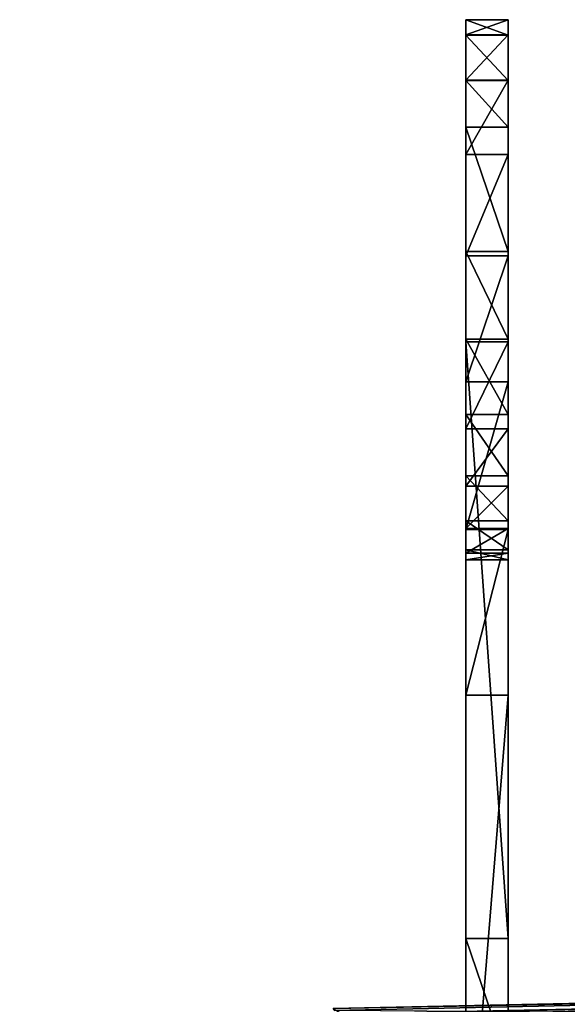
# Model space of a CAD drawing. Extents: x -0.243 to 0.22, y -0.051 to 0.189.
# Drawn here: x -0.126 to -0.11, y 0.099 to 0.128 of the extents above; entities that cross this region are included whole.
import ezdxf

# ---------------------------------------------------------------- set-up
doc = ezdxf.new("R2010")
doc.units = 0
doc.header["$MEASUREMENT"] = 0
doc.layers.get('0').update_dxf_attribs({"linetype": 'CONTINUOUS'})

msp = doc.modelspace()

# ---------------------------------------------------------------- linework, layer by layer
for points in [[(-0.113436, 0.126078, 0.486608), (-0.113436, 0.1274, 0.494346), (-0.113436, 0.127846, 0.502086)], [(-0.113436, 0.127846, 0.502086), (-0.113436, 0.127407, 0.509637), (-0.113436, 0.126092, 0.516813)], [(-0.113436, 0.126078, 0.486608), (-0.113436, 0.127846, 0.502086), (-0.113436, 0.126092, 0.516813)], [(-0.112209, 0.127846, 0.502086), (-0.112209, 0.127407, 0.509637), (-0.113436, 0.127407, 0.509637)], [(-0.112209, 0.127846, 0.502086), (-0.113436, 0.127407, 0.509637), (-0.113436, 0.127846, 0.502086)], [(-0.112209, 0.1274, 0.494346), (-0.112209, 0.127846, 0.502086), (-0.113436, 0.127846, 0.502086)], [(-0.112209, 0.1274, 0.494346), (-0.113436, 0.127846, 0.502086), (-0.113436, 0.1274, 0.494346)], [(-0.112209, 0.126092, 0.516813), (-0.112209, 0.127407, 0.509637), (-0.112209, 0.127846, 0.502086)], [(-0.112209, 0.127846, 0.502086), (-0.112209, 0.1274, 0.494346), (-0.112209, 0.126078, 0.486608)], [(-0.112209, 0.126092, 0.516813), (-0.112209, 0.127846, 0.502086), (-0.112209, 0.126078, 0.486608)], [(-0.112209, 0.127407, 0.509637), (-0.112209, 0.126092, 0.516813), (-0.113436, 0.126092, 0.516813)], [(-0.112209, 0.127407, 0.509637), (-0.113436, 0.126092, 0.516813), (-0.113436, 0.127407, 0.509637)], [(-0.112209, 0.126078, 0.486608), (-0.112209, 0.1274, 0.494346), (-0.113436, 0.1274, 0.494346)], [(-0.112209, 0.126078, 0.486608), (-0.113436, 0.1274, 0.494346), (-0.113436, 0.126078, 0.486608)], [(-0.113436, 0.126092, 0.516813), (-0.113436, 0.123935, 0.523437), (-0.113436, 0.120989, 0.529346)], [(-0.113436, 0.126092, 0.516813), (-0.113436, 0.120989, 0.529346), (-0.113436, 0.113035, 0.53846)], [(-0.113436, 0.126078, 0.486608), (-0.113436, 0.126092, 0.516813), (-0.113436, 0.113035, 0.53846)], [(-0.112209, 0.126092, 0.516813), (-0.112209, 0.123935, 0.523437), (-0.113436, 0.123935, 0.523437)], [(-0.112209, 0.126092, 0.516813), (-0.113436, 0.123935, 0.523437), (-0.113436, 0.126092, 0.516813)], [(-0.113436, 0.080578, 0.490716), (-0.113436, 0.12472, 0.480652), (-0.113436, 0.126078, 0.486608)], [(-0.113436, 0.093132, 0.545513), (-0.113436, 0.080578, 0.490716), (-0.113436, 0.126078, 0.486608)], [(-0.113436, 0.113035, 0.53846), (-0.113436, 0.093132, 0.545513), (-0.113436, 0.126078, 0.486608)], [(-0.112209, 0.12472, 0.480652), (-0.112209, 0.126078, 0.486608), (-0.113436, 0.126078, 0.486608)], [(-0.112209, 0.12472, 0.480652), (-0.113436, 0.126078, 0.486608), (-0.113436, 0.12472, 0.480652)], [(-0.112209, 0.120989, 0.529346), (-0.112209, 0.123935, 0.523437), (-0.112209, 0.126092, 0.516813)], [(-0.112209, 0.113035, 0.53846), (-0.112209, 0.120989, 0.529346), (-0.112209, 0.126092, 0.516813)], [(-0.112209, 0.113035, 0.53846), (-0.112209, 0.126092, 0.516813), (-0.112209, 0.126078, 0.486608)], [(-0.112209, 0.126078, 0.486608), (-0.112209, 0.12472, 0.480652), (-0.112209, 0.080578, 0.490716)], [(-0.112209, 0.126078, 0.486608), (-0.112209, 0.080578, 0.490716), (-0.112209, 0.113035, 0.53846)], [(-0.113436, 0.121114, 0.478995), (-0.113436, 0.12472, 0.480652), (-0.113436, 0.080578, 0.490716)], [(-0.112209, 0.121114, 0.478995), (-0.112209, 0.12472, 0.480652), (-0.113436, 0.12472, 0.480652)], [(-0.112209, 0.121114, 0.478995), (-0.113436, 0.12472, 0.480652), (-0.113436, 0.121114, 0.478995)], [(-0.112209, 0.080578, 0.490716), (-0.112209, 0.12472, 0.480652), (-0.112209, 0.121114, 0.478995)], [(-0.112209, 0.123935, 0.523437), (-0.112209, 0.120989, 0.529346), (-0.113436, 0.120989, 0.529346)], [(-0.112209, 0.123935, 0.523437), (-0.113436, 0.120989, 0.529346), (-0.113436, 0.123935, 0.523437)], [(-0.113435, 0.114965, 0.47673), (-0.113436, 0.118203, 0.477809), (-0.113436, 0.121114, 0.478995)], [(-0.113436, 0.107812, 0.475051), (-0.113435, 0.114965, 0.47673), (-0.113436, 0.121114, 0.478995)], [(-0.113436, 0.121114, 0.478995), (-0.113436, 0.080578, 0.490716), (-0.113436, 0.093321, 0.474035)], [(-0.113436, 0.093321, 0.474035), (-0.113436, 0.107812, 0.475051), (-0.113436, 0.121114, 0.478995)], [(-0.113436, 0.121114, 0.478995), (-0.113436, 0.118203, 0.477809), (-0.113435, 0.116166, 0.476413)], [(-0.113436, 0.121114, 0.478995), (-0.113435, 0.116166, 0.476413), (-0.113436, 0.11857, 0.477553)], [(-0.112209, 0.11857, 0.477553), (-0.112209, 0.121114, 0.478995), (-0.113436, 0.121114, 0.478995)], [(-0.112209, 0.11857, 0.477553), (-0.113436, 0.121114, 0.478995), (-0.113436, 0.11857, 0.477553)], [(-0.113436, 0.120989, 0.529346), (-0.113436, 0.117325, 0.534395), (-0.113436, 0.113035, 0.53846)], [(-0.112209, 0.120989, 0.529346), (-0.112209, 0.117325, 0.534395), (-0.113436, 0.117325, 0.534395)], [(-0.112209, 0.120989, 0.529346), (-0.113436, 0.117325, 0.534395), (-0.113436, 0.120989, 0.529346)], [(-0.112209, 0.121114, 0.478995), (-0.112209, 0.118203, 0.477809), (-0.112209, 0.114965, 0.47673)], [(-0.112209, 0.077522, 0.477049), (-0.112209, 0.080578, 0.490716), (-0.112209, 0.121114, 0.478995)], [(-0.112209, 0.121114, 0.478995), (-0.112209, 0.114965, 0.47673), (-0.112209, 0.107812, 0.475051)], [(-0.112209, 0.093321, 0.474035), (-0.112209, 0.077522, 0.477049), (-0.112209, 0.121114, 0.478995)], [(-0.112209, 0.121114, 0.478995), (-0.112209, 0.107812, 0.475051), (-0.112209, 0.093321, 0.474035)], [(-0.112209, 0.121114, 0.478995), (-0.112209, 0.11857, 0.477553), (-0.112209, 0.116166, 0.476413)], [(-0.112209, 0.121114, 0.478995), (-0.112209, 0.116166, 0.476413), (-0.112209, 0.118203, 0.477809)], [(-0.112209, 0.113035, 0.53846), (-0.112209, 0.117325, 0.534395), (-0.112209, 0.120989, 0.529346)], [(-0.113436, 0.11857, 0.477553), (-0.113435, 0.116166, 0.476413), (-0.113436, 0.114372, 0.474901)], [(-0.113436, 0.11857, 0.477553), (-0.113436, 0.114372, 0.474901), (-0.113436, 0.116375, 0.475812)], [(-0.112209, 0.116375, 0.475812), (-0.112209, 0.11857, 0.477553), (-0.113436, 0.11857, 0.477553)], [(-0.112209, 0.116375, 0.475812), (-0.113436, 0.11857, 0.477553), (-0.113436, 0.116375, 0.475812)], [(-0.113436, 0.074351, 0.463408), (-0.113435, 0.101155, 0.377295), (-0.113436, 0.118494, 0.453343)], [(-0.113436, 0.077465, 0.477062), (-0.113436, 0.074351, 0.463408), (-0.113436, 0.118494, 0.453343)], [(-0.113436, 0.118494, 0.453343), (-0.113436, 0.115962, 0.4564), (-0.113436, 0.113853, 0.45873)], [(-0.113436, 0.077465, 0.477062), (-0.113436, 0.118494, 0.453343), (-0.113436, 0.113853, 0.45873)], [(-0.112209, 0.118494, 0.453343), (-0.112209, 0.115962, 0.4564), (-0.113436, 0.115962, 0.4564)], [(-0.112209, 0.118494, 0.453343), (-0.113436, 0.115962, 0.4564), (-0.113436, 0.118494, 0.453343)], [(-0.112209, 0.101155, 0.377295), (-0.112209, 0.118494, 0.453343), (-0.113436, 0.118494, 0.453343)], [(-0.112209, 0.101155, 0.377295), (-0.113436, 0.118494, 0.453343), (-0.113435, 0.101155, 0.377295)], [(-0.112209, 0.11857, 0.477553), (-0.112209, 0.116375, 0.475812), (-0.112209, 0.114372, 0.474901)], [(-0.112209, 0.11857, 0.477553), (-0.112209, 0.114372, 0.474901), (-0.112209, 0.116166, 0.476413)], [(-0.112209, 0.074351, 0.463408), (-0.112209, 0.118494, 0.453343), (-0.112209, 0.101155, 0.377295)], [(-0.112209, 0.118494, 0.453343), (-0.112209, 0.074351, 0.463408), (-0.112209, 0.077465, 0.477062)], [(-0.112209, 0.113853, 0.45873), (-0.112209, 0.115962, 0.4564), (-0.112209, 0.118494, 0.453343)], [(-0.112209, 0.118494, 0.453343), (-0.112209, 0.077465, 0.477062), (-0.112209, 0.090114, 0.474019)], [(-0.112209, 0.113853, 0.45873), (-0.112209, 0.118494, 0.453343), (-0.112209, 0.090114, 0.474019)], [(-0.113436, 0.118203, 0.477809), (-0.113435, 0.114965, 0.47673), (-0.113435, 0.113465, 0.475478)], [(-0.113436, 0.118203, 0.477809), (-0.113435, 0.113465, 0.475478), (-0.113435, 0.116166, 0.476413)], [(-0.112209, 0.118203, 0.477809), (-0.112209, 0.116166, 0.476413), (-0.112209, 0.113465, 0.475478)], [(-0.112209, 0.118203, 0.477809), (-0.112209, 0.113465, 0.475478), (-0.112209, 0.114965, 0.47673)], [(-0.112209, 0.117325, 0.534395), (-0.112209, 0.113035, 0.53846), (-0.113436, 0.113035, 0.53846)], [(-0.112209, 0.117325, 0.534395), (-0.113436, 0.113035, 0.53846), (-0.113436, 0.117325, 0.534395)], [(-0.113436, 0.116375, 0.475812), (-0.113436, 0.114372, 0.474901), (-0.113435, 0.112908, 0.473215)], [(-0.113436, 0.116375, 0.475812), (-0.113435, 0.112908, 0.473215), (-0.113436, 0.114599, 0.473782)], [(-0.112209, 0.114599, 0.473782), (-0.112209, 0.116375, 0.475812), (-0.113436, 0.116375, 0.475812)], [(-0.112209, 0.114599, 0.473782), (-0.113436, 0.116375, 0.475812), (-0.113436, 0.114599, 0.473782)], [(-0.113435, 0.116166, 0.476413), (-0.113435, 0.112116, 0.474183), (-0.113436, 0.114372, 0.474901)], [(-0.113435, 0.116166, 0.476413), (-0.113435, 0.113465, 0.475478), (-0.113435, 0.112116, 0.474183)], [(-0.112209, 0.116375, 0.475812), (-0.112209, 0.114599, 0.473782), (-0.112209, 0.112908, 0.473215)], [(-0.112209, 0.116375, 0.475812), (-0.112209, 0.112908, 0.473215), (-0.112209, 0.114372, 0.474901)], [(-0.112209, 0.116166, 0.476413), (-0.112209, 0.114372, 0.474901), (-0.112209, 0.112116, 0.474183)], [(-0.112209, 0.116166, 0.476413), (-0.112209, 0.112116, 0.474183), (-0.112209, 0.113465, 0.475478)], [(-0.113436, 0.115962, 0.4564), (-0.113436, 0.114294, 0.458801), (-0.113436, 0.11248, 0.460853)], [(-0.113436, 0.115962, 0.4564), (-0.113436, 0.11248, 0.460853), (-0.113436, 0.113853, 0.45873)], [(-0.112209, 0.115962, 0.4564), (-0.112209, 0.114294, 0.458801), (-0.113436, 0.114294, 0.458801)], [(-0.112209, 0.115962, 0.4564), (-0.113436, 0.114294, 0.458801), (-0.113436, 0.115962, 0.4564)], [(-0.112209, 0.115962, 0.4564), (-0.112209, 0.113853, 0.45873), (-0.112209, 0.11248, 0.460853)], [(-0.112209, 0.115962, 0.4564), (-0.112209, 0.11248, 0.460853), (-0.112209, 0.114294, 0.458801)], [(-0.113436, 0.107812, 0.475051), (-0.113436, 0.111472, 0.475803), (-0.113435, 0.114965, 0.47673)], [(-0.113435, 0.114965, 0.47673), (-0.113436, 0.111472, 0.475803), (-0.113436, 0.110549, 0.474722)], [(-0.113435, 0.114965, 0.47673), (-0.113436, 0.110549, 0.474722), (-0.113435, 0.113465, 0.475478)], [(-0.112209, 0.114965, 0.47673), (-0.112209, 0.111472, 0.475803), (-0.112209, 0.107812, 0.475051)], [(-0.112209, 0.114965, 0.47673), (-0.112209, 0.113465, 0.475478), (-0.112209, 0.110549, 0.474722)], [(-0.112209, 0.114965, 0.47673), (-0.112209, 0.110549, 0.474722), (-0.112209, 0.111472, 0.475803)], [(-0.113436, 0.114599, 0.473782), (-0.113435, 0.112908, 0.473215), (-0.113436, 0.1118, 0.471368)], [(-0.113436, 0.114599, 0.473782), (-0.113436, 0.1118, 0.471368), (-0.113436, 0.113291, 0.471517)], [(-0.112209, 0.113291, 0.471517), (-0.112209, 0.114599, 0.473782), (-0.113436, 0.114599, 0.473782)], [(-0.112209, 0.113291, 0.471517), (-0.113436, 0.114599, 0.473782), (-0.113436, 0.113291, 0.471517)], [(-0.112209, 0.114599, 0.473782), (-0.112209, 0.113291, 0.471517), (-0.112209, 0.1118, 0.471368)], [(-0.112209, 0.114599, 0.473782), (-0.112209, 0.1118, 0.471368), (-0.112209, 0.112908, 0.473215)], [(-0.113436, 0.114372, 0.474901), (-0.113435, 0.112116, 0.474183), (-0.113435, 0.111017, 0.472791)], [(-0.113436, 0.114372, 0.474901), (-0.113435, 0.111017, 0.472791), (-0.113435, 0.112908, 0.473215)], [(-0.113436, 0.114294, 0.458801), (-0.113436, 0.113071, 0.461322), (-0.113435, 0.111486, 0.462991)], [(-0.113436, 0.114294, 0.458801), (-0.113435, 0.111486, 0.462991), (-0.113436, 0.11248, 0.460853)], [(-0.112209, 0.114294, 0.458801), (-0.112209, 0.113071, 0.461322), (-0.113436, 0.113071, 0.461322)], [(-0.112209, 0.114294, 0.458801), (-0.113436, 0.113071, 0.461322), (-0.113436, 0.114294, 0.458801)], [(-0.112209, 0.114372, 0.474901), (-0.112209, 0.112908, 0.473215), (-0.112209, 0.111017, 0.472791)], [(-0.112209, 0.114372, 0.474901), (-0.112209, 0.111017, 0.472791), (-0.112209, 0.112116, 0.474183)], [(-0.112209, 0.114294, 0.458801), (-0.112209, 0.11248, 0.460853), (-0.112209, 0.111486, 0.462991)], [(-0.112209, 0.114294, 0.458801), (-0.112209, 0.111486, 0.462991), (-0.112209, 0.113071, 0.461322)], [(-0.113436, 0.113853, 0.45873), (-0.113436, 0.111403, 0.461106), (-0.113436, 0.108657, 0.463455)], [(-0.113436, 0.113853, 0.45873), (-0.113436, 0.108657, 0.463455), (-0.113436, 0.102568, 0.467857)], [(-0.113436, 0.090114, 0.474019), (-0.113436, 0.077465, 0.477062), (-0.113436, 0.113853, 0.45873)], [(-0.113436, 0.113853, 0.45873), (-0.113436, 0.102568, 0.467857), (-0.113436, 0.090114, 0.474019)], [(-0.113436, 0.113853, 0.45873), (-0.113436, 0.11248, 0.460853), (-0.113436, 0.11046, 0.462866)], [(-0.113436, 0.113853, 0.45873), (-0.113436, 0.11046, 0.462866), (-0.113436, 0.111403, 0.461106)], [(-0.112209, 0.108657, 0.463455), (-0.112209, 0.111403, 0.461106), (-0.112209, 0.113853, 0.45873)], [(-0.112209, 0.102568, 0.467857), (-0.112209, 0.108657, 0.463455), (-0.112209, 0.113853, 0.45873)], [(-0.112209, 0.090114, 0.474019), (-0.112209, 0.102568, 0.467857), (-0.112209, 0.113853, 0.45873)], [(-0.112209, 0.113853, 0.45873), (-0.112209, 0.111403, 0.461106), (-0.112209, 0.11046, 0.462866)], [(-0.112209, 0.113853, 0.45873), (-0.112209, 0.11046, 0.462866), (-0.112209, 0.11248, 0.460853)], [(-0.113435, 0.113465, 0.475478), (-0.113436, 0.110549, 0.474722), (-0.113435, 0.109715, 0.473626)], [(-0.113436, 0.113291, 0.471517), (-0.113436, 0.1118, 0.471368), (-0.113435, 0.111049, 0.469395)], [(-0.113436, 0.113291, 0.471517), (-0.113435, 0.111049, 0.469395), (-0.113436, 0.112443, 0.469087)], [(-0.112209, 0.112443, 0.469087), (-0.112209, 0.113291, 0.471517), (-0.113436, 0.113291, 0.471517)], [(-0.112209, 0.112443, 0.469087), (-0.113436, 0.113291, 0.471517), (-0.113436, 0.112443, 0.469087)], [(-0.113435, 0.113465, 0.475478), (-0.113435, 0.109715, 0.473626), (-0.113435, 0.112116, 0.474183)], [(-0.112209, 0.113465, 0.475478), (-0.112209, 0.112116, 0.474183), (-0.112209, 0.109715, 0.473626)], [(-0.112209, 0.113465, 0.475478), (-0.112209, 0.109715, 0.473626), (-0.112209, 0.110549, 0.474722)], [(-0.112209, 0.113291, 0.471517), (-0.112209, 0.112443, 0.469087), (-0.112209, 0.111049, 0.469395)], [(-0.112209, 0.113291, 0.471517), (-0.112209, 0.111049, 0.469395), (-0.112209, 0.1118, 0.471368)], [(-0.113436, 0.113071, 0.461322), (-0.113436, 0.112351, 0.463921), (-0.113436, 0.110916, 0.465153)], [(-0.113436, 0.113071, 0.461322), (-0.113436, 0.110916, 0.465153), (-0.113435, 0.111486, 0.462991)], [(-0.112209, 0.113071, 0.461322), (-0.112209, 0.112351, 0.463921), (-0.113436, 0.112351, 0.463921)], [(-0.112209, 0.113071, 0.461322), (-0.113436, 0.112351, 0.463921), (-0.113436, 0.113071, 0.461322)], [(-0.113436, 0.113035, 0.53846), (-0.113436, 0.108223, 0.541439), (-0.113436, 0.093132, 0.545513)], [(-0.112209, 0.113035, 0.53846), (-0.112209, 0.108223, 0.541439), (-0.113436, 0.108223, 0.541439)], [(-0.112209, 0.113035, 0.53846), (-0.113436, 0.108223, 0.541439), (-0.113436, 0.113035, 0.53846)], [(-0.112209, 0.113071, 0.461322), (-0.112209, 0.111486, 0.462991), (-0.112209, 0.110916, 0.465153)], [(-0.112209, 0.113071, 0.461322), (-0.112209, 0.110916, 0.465153), (-0.112209, 0.112351, 0.463921)], [(-0.112209, 0.093132, 0.545513), (-0.112209, 0.108223, 0.541439), (-0.112209, 0.113035, 0.53846)], [(-0.112209, 0.080578, 0.490716), (-0.112209, 0.093132, 0.545513), (-0.112209, 0.113035, 0.53846)], [(-0.113435, 0.112908, 0.473215), (-0.113435, 0.110197, 0.471296), (-0.113436, 0.1118, 0.471368)], [(-0.113435, 0.112908, 0.473215), (-0.113435, 0.111017, 0.472791), (-0.113435, 0.110197, 0.471296)], [(-0.112209, 0.112908, 0.473215), (-0.112209, 0.1118, 0.471368), (-0.112209, 0.110197, 0.471296)], [(-0.112209, 0.112908, 0.473215), (-0.112209, 0.110197, 0.471296), (-0.112209, 0.111017, 0.472791)], [(-0.113436, 0.11248, 0.460853), (-0.113435, 0.111486, 0.462991), (-0.113435, 0.109798, 0.464618)], [(-0.113436, 0.11248, 0.460853), (-0.113435, 0.109798, 0.464618), (-0.113436, 0.11046, 0.462866)], [(-0.113436, 0.112154, 0.466529), (-0.113436, 0.112443, 0.469087), (-0.113435, 0.111049, 0.469395)], [(-0.112209, 0.112154, 0.466529), (-0.112209, 0.112443, 0.469087), (-0.113436, 0.112443, 0.469087)], [(-0.112209, 0.112154, 0.466529), (-0.113436, 0.112443, 0.469087), (-0.113436, 0.112154, 0.466529)], [(-0.112209, 0.11248, 0.460853), (-0.112209, 0.11046, 0.462866), (-0.112209, 0.109798, 0.464618)], [(-0.112209, 0.11248, 0.460853), (-0.112209, 0.109798, 0.464618), (-0.112209, 0.111486, 0.462991)], [(-0.112209, 0.112154, 0.466529), (-0.112209, 0.111049, 0.469395), (-0.112209, 0.112443, 0.469087)], [(-0.113436, 0.112351, 0.463921), (-0.113436, 0.112154, 0.466529), (-0.113436, 0.11078, 0.467302)], [(-0.113436, 0.112351, 0.463921), (-0.113436, 0.11078, 0.467302), (-0.113436, 0.110916, 0.465153)], [(-0.112209, 0.112351, 0.463921), (-0.112209, 0.112154, 0.466529), (-0.113436, 0.112154, 0.466529)], [(-0.112209, 0.112351, 0.463921), (-0.113436, 0.112154, 0.466529), (-0.113436, 0.112351, 0.463921)], [(-0.113436, 0.112154, 0.466529), (-0.113435, 0.111049, 0.469395), (-0.113436, 0.11078, 0.467302)], [(-0.113435, 0.112116, 0.474183), (-0.113435, 0.109715, 0.473626), (-0.113435, 0.109056, 0.472479)], [(-0.113435, 0.112116, 0.474183), (-0.113435, 0.109056, 0.472479), (-0.113435, 0.111017, 0.472791)], [(-0.112209, 0.112351, 0.463921), (-0.112209, 0.110916, 0.465153), (-0.112209, 0.11078, 0.467302)], [(-0.112209, 0.112351, 0.463921), (-0.112209, 0.11078, 0.467302), (-0.112209, 0.112154, 0.466529)], [(-0.112209, 0.112154, 0.466529), (-0.112209, 0.11078, 0.467302), (-0.112209, 0.111049, 0.469395)], [(-0.112209, 0.112116, 0.474183), (-0.112209, 0.111017, 0.472791), (-0.112209, 0.109056, 0.472479)], [(-0.112209, 0.112116, 0.474183), (-0.112209, 0.109056, 0.472479), (-0.112209, 0.109715, 0.473626)], [(-0.113436, 0.1118, 0.471368), (-0.113435, 0.110197, 0.471296), (-0.113436, 0.109641, 0.469718)], [(-0.113436, 0.1118, 0.471368), (-0.113436, 0.109641, 0.469718), (-0.113435, 0.111049, 0.469395)], [(-0.112209, 0.1118, 0.471368), (-0.112209, 0.111049, 0.469395), (-0.112209, 0.109641, 0.469718)], [(-0.112209, 0.1118, 0.471368), (-0.112209, 0.109641, 0.469718), (-0.112209, 0.110197, 0.471296)], [(-0.113435, 0.111486, 0.462991), (-0.113436, 0.110916, 0.465153), (-0.113435, 0.109444, 0.466356)], [(-0.113436, 0.111472, 0.475803), (-0.113436, 0.107812, 0.475051), (-0.113435, 0.107513, 0.474121)], [(-0.113436, 0.111472, 0.475803), (-0.113435, 0.107513, 0.474121), (-0.113436, 0.110549, 0.474722)], [(-0.113436, 0.111403, 0.461106), (-0.113436, 0.11046, 0.462866), (-0.113435, 0.108204, 0.464811)], [(-0.113436, 0.111403, 0.461106), (-0.113435, 0.108204, 0.464811), (-0.113436, 0.108657, 0.463455)], [(-0.113435, 0.111486, 0.462991), (-0.113435, 0.109444, 0.466356), (-0.113435, 0.109798, 0.464618)], [(-0.112209, 0.111486, 0.462991), (-0.112209, 0.109798, 0.464618), (-0.112209, 0.109444, 0.466356)], [(-0.112209, 0.111486, 0.462991), (-0.112209, 0.109444, 0.466356), (-0.112209, 0.110916, 0.465153)], [(-0.112209, 0.111472, 0.475803), (-0.112209, 0.110549, 0.474722), (-0.112209, 0.107513, 0.474121)], [(-0.112209, 0.111472, 0.475803), (-0.112209, 0.107513, 0.474121), (-0.112209, 0.107812, 0.475051)], [(-0.112209, 0.111403, 0.461106), (-0.112209, 0.108657, 0.463455), (-0.112209, 0.108204, 0.464811)], [(-0.112209, 0.111403, 0.461106), (-0.112209, 0.108204, 0.464811), (-0.112209, 0.11046, 0.462866)], [(-0.113436, 0.11078, 0.467302), (-0.113435, 0.111049, 0.469395), (-0.113436, 0.109641, 0.469718)], [(-0.113435, 0.111017, 0.472791), (-0.113435, 0.109056, 0.472479), (-0.113435, 0.10858, 0.471279)], [(-0.113435, 0.111017, 0.472791), (-0.113435, 0.10858, 0.471279), (-0.113435, 0.110197, 0.471296)], [(-0.112209, 0.11078, 0.467302), (-0.112209, 0.109641, 0.469718), (-0.112209, 0.111049, 0.469395)], [(-0.112209, 0.111017, 0.472791), (-0.112209, 0.110197, 0.471296), (-0.112209, 0.10858, 0.471279)], [(-0.112209, 0.111017, 0.472791), (-0.112209, 0.10858, 0.471279), (-0.112209, 0.109056, 0.472479)], [(-0.113436, 0.110916, 0.465153), (-0.113436, 0.11078, 0.467302), (-0.113435, 0.109403, 0.468062)], [(-0.113436, 0.110916, 0.465153), (-0.113435, 0.109403, 0.468062), (-0.113435, 0.109444, 0.466356)], [(-0.113436, 0.11078, 0.467302), (-0.113436, 0.109641, 0.469718), (-0.113435, 0.109403, 0.468062)], [(-0.112209, 0.110916, 0.465153), (-0.112209, 0.109444, 0.466356), (-0.112209, 0.109403, 0.468062)], [(-0.112209, 0.110916, 0.465153), (-0.112209, 0.109403, 0.468062), (-0.112209, 0.11078, 0.467302)], [(-0.112209, 0.11078, 0.467302), (-0.112209, 0.109403, 0.468062), (-0.112209, 0.109641, 0.469718)], [(-0.113436, 0.110549, 0.474722), (-0.113435, 0.107513, 0.474121), (-0.113435, 0.107257, 0.473189)], [(-0.113436, 0.110549, 0.474722), (-0.113435, 0.107257, 0.473189), (-0.113435, 0.109715, 0.473626)], [(-0.113436, 0.11046, 0.462866), (-0.113435, 0.109798, 0.464618), (-0.113435, 0.107942, 0.466166)], [(-0.113436, 0.11046, 0.462866), (-0.113435, 0.107942, 0.466166), (-0.113435, 0.108204, 0.464811)], [(-0.112209, 0.110549, 0.474722), (-0.112209, 0.109715, 0.473626), (-0.112209, 0.107257, 0.473189)], [(-0.112209, 0.110549, 0.474722), (-0.112209, 0.107257, 0.473189), (-0.112209, 0.107513, 0.474121)], [(-0.112209, 0.11046, 0.462866), (-0.112209, 0.108204, 0.464811), (-0.112209, 0.107942, 0.466166)], [(-0.112209, 0.11046, 0.462866), (-0.112209, 0.107942, 0.466166), (-0.112209, 0.109798, 0.464618)], [(-0.113435, 0.110197, 0.471296), (-0.113435, 0.108233, 0.470045), (-0.113436, 0.109641, 0.469718)], [(-0.113435, 0.110197, 0.471296), (-0.113435, 0.10858, 0.471279), (-0.113435, 0.108233, 0.470045)], [(-0.112209, 0.110197, 0.471296), (-0.112209, 0.109641, 0.469718), (-0.112209, 0.108233, 0.470045)], [(-0.112209, 0.110197, 0.471296), (-0.112209, 0.108233, 0.470045), (-0.112209, 0.10858, 0.471279)], [(-0.113435, 0.109403, 0.468062), (-0.113436, 0.109641, 0.469718), (-0.113435, 0.108233, 0.470045)], [(-0.113435, 0.109798, 0.464618), (-0.113435, 0.109444, 0.466356), (-0.113435, 0.107879, 0.467493)], [(-0.113435, 0.109798, 0.464618), (-0.113435, 0.107879, 0.467493), (-0.113435, 0.107942, 0.466166)], [(-0.113435, 0.109715, 0.473626), (-0.113435, 0.107257, 0.473189), (-0.113435, 0.1071, 0.472232)], [(-0.113435, 0.109715, 0.473626), (-0.113435, 0.1071, 0.472232), (-0.113435, 0.109056, 0.472479)], [(-0.112209, 0.109798, 0.464618), (-0.112209, 0.107942, 0.466166), (-0.112209, 0.107879, 0.467493)], [(-0.112209, 0.109798, 0.464618), (-0.112209, 0.107879, 0.467493), (-0.112209, 0.109444, 0.466356)], [(-0.112209, 0.109715, 0.473626), (-0.112209, 0.109056, 0.472479), (-0.112209, 0.1071, 0.472232)], [(-0.112209, 0.109715, 0.473626), (-0.112209, 0.1071, 0.472232), (-0.112209, 0.107257, 0.473189)], [(-0.112209, 0.109403, 0.468062), (-0.112209, 0.108233, 0.470045), (-0.112209, 0.109641, 0.469718)], [(-0.113435, 0.109444, 0.466356), (-0.113435, 0.109403, 0.468062), (-0.113435, 0.107994, 0.468783)], [(-0.113435, 0.109444, 0.466356), (-0.113435, 0.107994, 0.468783), (-0.113435, 0.107879, 0.467493)], [(-0.113435, 0.109403, 0.468062), (-0.113435, 0.108233, 0.470045), (-0.113435, 0.107994, 0.468783)], [(-0.112209, 0.109444, 0.466356), (-0.112209, 0.107879, 0.467493), (-0.112209, 0.107994, 0.468783)], [(-0.112209, 0.109444, 0.466356), (-0.112209, 0.107994, 0.468783), (-0.112209, 0.109403, 0.468062)], [(-0.112209, 0.109403, 0.468062), (-0.112209, 0.107994, 0.468783), (-0.112209, 0.108233, 0.470045)], [(-0.113435, 0.109056, 0.472479), (-0.113435, 0.1071, 0.472232), (-0.113435, 0.107027, 0.471272)], [(-0.113435, 0.109056, 0.472479), (-0.113435, 0.107027, 0.471272), (-0.113435, 0.10858, 0.471279)], [(-0.112209, 0.109056, 0.472479), (-0.112209, 0.10858, 0.471279), (-0.112209, 0.107027, 0.471272)], [(-0.112209, 0.109056, 0.472479), (-0.112209, 0.107027, 0.471272), (-0.112209, 0.1071, 0.472232)], [(-0.113436, 0.108657, 0.463455), (-0.113436, 0.105685, 0.46572), (-0.113436, 0.102568, 0.467857)], [(-0.113436, 0.108657, 0.463455), (-0.113435, 0.108204, 0.464811), (-0.113436, 0.105768, 0.466677)], [(-0.113436, 0.108657, 0.463455), (-0.113436, 0.105768, 0.466677), (-0.113436, 0.105685, 0.46572)], [(-0.113435, 0.10858, 0.471279), (-0.113435, 0.107027, 0.471272), (-0.113435, 0.106929, 0.470344)], [(-0.113435, 0.10858, 0.471279), (-0.113435, 0.106929, 0.470344), (-0.113435, 0.108233, 0.470045)], [(-0.112209, 0.102568, 0.467857), (-0.112209, 0.105685, 0.46572), (-0.112209, 0.108657, 0.463455)], [(-0.112209, 0.108657, 0.463455), (-0.112209, 0.105685, 0.46572), (-0.112209, 0.105768, 0.466677)], [(-0.112209, 0.108657, 0.463455), (-0.112209, 0.105768, 0.466677), (-0.112209, 0.108204, 0.464811)], [(-0.112209, 0.10858, 0.471279), (-0.112209, 0.108233, 0.470045), (-0.112209, 0.106929, 0.470344)], [(-0.112209, 0.10858, 0.471279), (-0.112209, 0.106929, 0.470344), (-0.112209, 0.107027, 0.471272)], [(-0.112209, 0.108223, 0.541439), (-0.112209, 0.093132, 0.545513), (-0.113436, 0.093132, 0.545513)], [(-0.112209, 0.108223, 0.541439), (-0.113436, 0.093132, 0.545513), (-0.113436, 0.108223, 0.541439)], [(-0.113435, 0.108204, 0.464811), (-0.113435, 0.105956, 0.467634), (-0.113436, 0.105768, 0.466677)], [(-0.113435, 0.107994, 0.468783), (-0.113435, 0.108233, 0.470045), (-0.113435, 0.106929, 0.470344)], [(-0.113435, 0.108204, 0.464811), (-0.113435, 0.107942, 0.466166), (-0.113435, 0.105956, 0.467634)], [(-0.112209, 0.107994, 0.468783), (-0.112209, 0.106929, 0.470344), (-0.112209, 0.108233, 0.470045)], [(-0.112209, 0.108204, 0.464811), (-0.112209, 0.105768, 0.466677), (-0.112209, 0.105956, 0.467634)], [(-0.112209, 0.108204, 0.464811), (-0.112209, 0.105956, 0.467634), (-0.112209, 0.107942, 0.466166)], [(-0.113435, 0.107942, 0.466166), (-0.113435, 0.107879, 0.467493), (-0.113436, 0.106252, 0.468567)], [(-0.113435, 0.107942, 0.466166), (-0.113436, 0.106252, 0.468567), (-0.113435, 0.105956, 0.467634)], [(-0.113435, 0.107879, 0.467493), (-0.113435, 0.106612, 0.469464), (-0.113436, 0.106252, 0.468567)], [(-0.113435, 0.107879, 0.467493), (-0.113435, 0.107994, 0.468783), (-0.113435, 0.106612, 0.469464)], [(-0.113435, 0.107994, 0.468783), (-0.113435, 0.106929, 0.470344), (-0.113435, 0.106612, 0.469464)], [(-0.112209, 0.107879, 0.467493), (-0.112209, 0.106612, 0.469464), (-0.112209, 0.107994, 0.468783)], [(-0.112209, 0.107994, 0.468783), (-0.112209, 0.106612, 0.469464), (-0.112209, 0.106929, 0.470344)], [(-0.112209, 0.107942, 0.466166), (-0.112209, 0.105956, 0.467634), (-0.112209, 0.106252, 0.468567)], [(-0.112209, 0.107942, 0.466166), (-0.112209, 0.106252, 0.468567), (-0.112209, 0.107879, 0.467493)], [(-0.112209, 0.107879, 0.467493), (-0.112209, 0.106252, 0.468567), (-0.112209, 0.106612, 0.469464)], [(-0.113436, 0.100354, 0.474122), (-0.113436, 0.104077, 0.474475), (-0.113436, 0.107812, 0.475051)], [(-0.113436, 0.093321, 0.474035), (-0.113436, 0.100354, 0.474122), (-0.113436, 0.107812, 0.475051)], [(-0.113436, 0.107812, 0.475051), (-0.113436, 0.104077, 0.474475), (-0.113435, 0.104441, 0.473668)], [(-0.113436, 0.107812, 0.475051), (-0.113435, 0.104441, 0.473668), (-0.113435, 0.107513, 0.474121)], [(-0.112209, 0.107812, 0.475051), (-0.112209, 0.104077, 0.474475), (-0.112209, 0.100354, 0.474122)], [(-0.112209, 0.107812, 0.475051), (-0.112209, 0.100354, 0.474122), (-0.112209, 0.093321, 0.474035)], [(-0.112209, 0.107812, 0.475051), (-0.112209, 0.107513, 0.474121), (-0.112209, 0.104441, 0.473668)], [(-0.112209, 0.107812, 0.475051), (-0.112209, 0.104441, 0.473668), (-0.112209, 0.104077, 0.474475)], [(-0.113435, 0.107513, 0.474121), (-0.113435, 0.104441, 0.473668), (-0.113435, 0.104802, 0.472849)], [(-0.113435, 0.107513, 0.474121), (-0.113435, 0.104802, 0.472849), (-0.113435, 0.107257, 0.473189)], [(-0.113435, 0.107257, 0.473189), (-0.113435, 0.104802, 0.472849), (-0.113435, 0.105188, 0.472008)], [(-0.113435, 0.107257, 0.473189), (-0.113435, 0.105188, 0.472008), (-0.113435, 0.1071, 0.472232)], [(-0.112209, 0.107513, 0.474121), (-0.112209, 0.107257, 0.473189), (-0.112209, 0.104802, 0.472849)], [(-0.112209, 0.107513, 0.474121), (-0.112209, 0.104802, 0.472849), (-0.112209, 0.104441, 0.473668)], [(-0.112209, 0.107257, 0.473189), (-0.112209, 0.1071, 0.472232), (-0.112209, 0.105188, 0.472008)], [(-0.112209, 0.107257, 0.473189), (-0.112209, 0.105188, 0.472008), (-0.112209, 0.104802, 0.472849)], [(-0.113435, 0.1071, 0.472232), (-0.113435, 0.105188, 0.472008), (-0.113435, 0.105595, 0.471203)], [(-0.113435, 0.1071, 0.472232), (-0.113435, 0.105595, 0.471203), (-0.113435, 0.107027, 0.471272)], [(-0.113435, 0.107027, 0.471272), (-0.113435, 0.105595, 0.471203), (-0.113435, 0.105946, 0.470568)], [(-0.113435, 0.107027, 0.471272), (-0.113435, 0.105946, 0.470568), (-0.113435, 0.106929, 0.470344)], [(-0.112209, 0.1071, 0.472232), (-0.112209, 0.107027, 0.471272), (-0.112209, 0.105595, 0.471203)], [(-0.112209, 0.1071, 0.472232), (-0.112209, 0.105595, 0.471203), (-0.112209, 0.105188, 0.472008)], [(-0.112209, 0.107027, 0.471272), (-0.112209, 0.106929, 0.470344), (-0.112209, 0.105946, 0.470568)], [(-0.112209, 0.107027, 0.471272), (-0.112209, 0.105946, 0.470568), (-0.112209, 0.105595, 0.471203)], [(-0.113435, 0.106612, 0.469464), (-0.113435, 0.106929, 0.470344), (-0.113435, 0.105946, 0.470568)], [(-0.112209, 0.106612, 0.469464), (-0.112209, 0.105946, 0.470568), (-0.112209, 0.106929, 0.470344)], [(-0.113436, 0.106252, 0.468567), (-0.113435, 0.106612, 0.469464), (-0.113435, 0.105352, 0.470147)], [(-0.113435, 0.106612, 0.469464), (-0.113435, 0.105946, 0.470568), (-0.113435, 0.105352, 0.470147)], [(-0.112209, 0.106252, 0.468567), (-0.112209, 0.105352, 0.470147), (-0.112209, 0.106612, 0.469464)], [(-0.112209, 0.106612, 0.469464), (-0.112209, 0.105352, 0.470147), (-0.112209, 0.105946, 0.470568)], [(-0.113435, 0.105956, 0.467634), (-0.113436, 0.106252, 0.468567), (-0.113435, 0.104631, 0.4696)], [(-0.113436, 0.106252, 0.468567), (-0.113435, 0.105352, 0.470147), (-0.113435, 0.104631, 0.4696)], [(-0.112209, 0.105956, 0.467634), (-0.112209, 0.104631, 0.4696), (-0.112209, 0.106252, 0.468567)], [(-0.112209, 0.106252, 0.468567), (-0.112209, 0.104631, 0.4696), (-0.112209, 0.105352, 0.470147)], [(-0.113436, 0.105768, 0.466677), (-0.113435, 0.105956, 0.467634), (-0.113435, 0.103907, 0.469017)], [(-0.113435, 0.105956, 0.467634), (-0.113435, 0.104631, 0.4696), (-0.113435, 0.103907, 0.469017)], [(-0.113435, 0.104321, 0.47094), (-0.113435, 0.105352, 0.470147), (-0.113435, 0.105946, 0.470568)], [(-0.113435, 0.104321, 0.47094), (-0.113435, 0.105946, 0.470568), (-0.113435, 0.105595, 0.471203)], [(-0.112209, 0.105768, 0.466677), (-0.112208, 0.103907, 0.469017), (-0.112209, 0.105956, 0.467634)], [(-0.112209, 0.105956, 0.467634), (-0.112208, 0.103907, 0.469017), (-0.112209, 0.104631, 0.4696)], [(-0.112209, 0.104321, 0.47094), (-0.112209, 0.105595, 0.471203), (-0.112209, 0.105946, 0.470568)], [(-0.112209, 0.104321, 0.47094), (-0.112209, 0.105946, 0.470568), (-0.112209, 0.105352, 0.470147)], [(-0.113436, 0.105685, 0.46572), (-0.113436, 0.105768, 0.466677), (-0.113436, 0.103219, 0.468437)], [(-0.113436, 0.105768, 0.466677), (-0.113435, 0.103907, 0.469017), (-0.113436, 0.103219, 0.468437)], [(-0.113436, 0.105685, 0.46572), (-0.113436, 0.103219, 0.468437), (-0.113436, 0.102568, 0.467857)], [(-0.113435, 0.103361, 0.471778), (-0.113435, 0.104321, 0.47094), (-0.113435, 0.105595, 0.471203)], [(-0.113435, 0.103361, 0.471778), (-0.113435, 0.105595, 0.471203), (-0.113435, 0.105188, 0.472008)], [(-0.112209, 0.105685, 0.46572), (-0.112209, 0.103219, 0.468437), (-0.112209, 0.105768, 0.466677)], [(-0.112209, 0.105768, 0.466677), (-0.112209, 0.103219, 0.468437), (-0.112208, 0.103907, 0.469017)], [(-0.112209, 0.105685, 0.46572), (-0.112209, 0.102568, 0.467857), (-0.112209, 0.103219, 0.468437)], [(-0.112209, 0.103361, 0.471778), (-0.112209, 0.105188, 0.472008), (-0.112209, 0.105595, 0.471203)], [(-0.112209, 0.103361, 0.471778), (-0.112209, 0.105595, 0.471203), (-0.112209, 0.104321, 0.47094)], [(-0.113435, 0.103089, 0.47061), (-0.113435, 0.104631, 0.4696), (-0.113435, 0.105352, 0.470147)], [(-0.113435, 0.103089, 0.47061), (-0.113435, 0.105352, 0.470147), (-0.113435, 0.104321, 0.47094)], [(-0.112209, 0.103089, 0.47061), (-0.112209, 0.104321, 0.47094), (-0.112209, 0.105352, 0.470147)], [(-0.112209, 0.103089, 0.47061), (-0.112209, 0.105352, 0.470147), (-0.112209, 0.104631, 0.4696)], [(-0.113435, 0.102404, 0.472611), (-0.113435, 0.103361, 0.471778), (-0.113435, 0.105188, 0.472008)], [(-0.113435, 0.102404, 0.472611), (-0.113435, 0.105188, 0.472008), (-0.113435, 0.104802, 0.472849)], [(-0.112209, 0.102404, 0.472611), (-0.112209, 0.104802, 0.472849), (-0.112209, 0.105188, 0.472008)], [(-0.112209, 0.102404, 0.472611), (-0.112209, 0.105188, 0.472008), (-0.112209, 0.103361, 0.471778)], [(-0.113435, 0.101407, 0.473403), (-0.113435, 0.102404, 0.472611), (-0.113435, 0.104802, 0.472849)], [(-0.113435, 0.101407, 0.473403), (-0.113435, 0.104802, 0.472849), (-0.113435, 0.104441, 0.473668)], [(-0.112209, 0.101407, 0.473403), (-0.112209, 0.104441, 0.473668), (-0.112209, 0.104802, 0.472849)], [(-0.112209, 0.101407, 0.473403), (-0.112209, 0.104802, 0.472849), (-0.112209, 0.102404, 0.472611)], [(-0.113436, 0.100354, 0.474122), (-0.113435, 0.101407, 0.473403), (-0.113435, 0.104441, 0.473668)], [(-0.113436, 0.100354, 0.474122), (-0.113435, 0.104441, 0.473668), (-0.113436, 0.104077, 0.474475)], [(-0.113435, 0.101853, 0.470299), (-0.113435, 0.103907, 0.469017), (-0.113435, 0.104631, 0.4696)], [(-0.113435, 0.101853, 0.470299), (-0.113435, 0.104631, 0.4696), (-0.113435, 0.103089, 0.47061)], [(-0.112208, 0.101853, 0.470299), (-0.112209, 0.103089, 0.47061), (-0.112209, 0.104631, 0.4696)], [(-0.112208, 0.101853, 0.470299), (-0.112209, 0.104631, 0.4696), (-0.112208, 0.103907, 0.469017)], [(-0.112209, 0.100354, 0.474122), (-0.112209, 0.104077, 0.474475), (-0.112209, 0.104441, 0.473668)], [(-0.112209, 0.100354, 0.474122), (-0.112209, 0.104441, 0.473668), (-0.112209, 0.101407, 0.473403)], [(-0.113435, 0.10158, 0.471578), (-0.113435, 0.103089, 0.47061), (-0.113435, 0.104321, 0.47094)], [(-0.113435, 0.10158, 0.471578), (-0.113435, 0.104321, 0.47094), (-0.113435, 0.103361, 0.471778)], [(-0.112209, 0.10158, 0.471578), (-0.112209, 0.103361, 0.471778), (-0.112209, 0.104321, 0.47094)], [(-0.112209, 0.10158, 0.471578), (-0.112209, 0.104321, 0.47094), (-0.112209, 0.103089, 0.47061)], [(-0.113436, 0.100605, 0.470037), (-0.113436, 0.103219, 0.468437), (-0.113435, 0.103907, 0.469017)], [(-0.113436, 0.100605, 0.470037), (-0.113435, 0.103907, 0.469017), (-0.113435, 0.101853, 0.470299)], [(-0.112209, 0.100605, 0.470037), (-0.112208, 0.101853, 0.470299), (-0.112208, 0.103907, 0.469017)], [(-0.112209, 0.100605, 0.470037), (-0.112208, 0.103907, 0.469017), (-0.112209, 0.103219, 0.468437)], [(-0.113435, 0.100055, 0.472479), (-0.113435, 0.10158, 0.471578), (-0.113435, 0.103361, 0.471778)], [(-0.113435, 0.100055, 0.472479), (-0.113435, 0.103361, 0.471778), (-0.113435, 0.102404, 0.472611)], [(-0.112209, 0.100055, 0.472479), (-0.112209, 0.102404, 0.472611), (-0.112209, 0.103361, 0.471778)], [(-0.112209, 0.100055, 0.472479), (-0.112209, 0.103361, 0.471778), (-0.112209, 0.10158, 0.471578)], [(-0.113436, 0.099366, 0.469789), (-0.113436, 0.102568, 0.467857), (-0.113436, 0.103219, 0.468437)], [(-0.113436, 0.099366, 0.469789), (-0.113436, 0.103219, 0.468437), (-0.113436, 0.100605, 0.470037)], [(-0.113435, 0.099799, 0.471467), (-0.113435, 0.101853, 0.470299), (-0.113435, 0.103089, 0.47061)], [(-0.113435, 0.099799, 0.471467), (-0.113435, 0.103089, 0.47061), (-0.113435, 0.10158, 0.471578)], [(-0.112209, 0.099366, 0.469789), (-0.112209, 0.100605, 0.470037), (-0.112209, 0.103219, 0.468437)], [(-0.112209, 0.099366, 0.469789), (-0.112209, 0.103219, 0.468437), (-0.112209, 0.102568, 0.467857)], [(-0.112209, 0.099799, 0.471467), (-0.112209, 0.10158, 0.471578), (-0.112209, 0.103089, 0.47061)], [(-0.112209, 0.099799, 0.471467), (-0.112209, 0.103089, 0.47061), (-0.112208, 0.101853, 0.470299)], [(-0.113436, 0.102568, 0.467857), (-0.113436, 0.099366, 0.469789), (-0.113436, 0.096175, 0.471494)], [(-0.113436, 0.102568, 0.467857), (-0.113436, 0.096175, 0.471494), (-0.113436, 0.090114, 0.474019)], [(-0.113435, 0.098451, 0.473288), (-0.113435, 0.100055, 0.472479), (-0.113435, 0.102404, 0.472611)], [(-0.113435, 0.098451, 0.473288), (-0.113435, 0.102404, 0.472611), (-0.113435, 0.101407, 0.473403)], [(-0.112209, 0.096175, 0.471494), (-0.112209, 0.099366, 0.469789), (-0.112209, 0.102568, 0.467857)], [(-0.112209, 0.090114, 0.474019), (-0.112209, 0.096175, 0.471494), (-0.112209, 0.102568, 0.467857)], [(-0.112209, 0.098451, 0.473288), (-0.112209, 0.101407, 0.473403), (-0.112209, 0.102404, 0.472611)], [(-0.112209, 0.098451, 0.473288), (-0.112209, 0.102404, 0.472611), (-0.112209, 0.100055, 0.472479)], [(-0.113435, 0.097988, 0.471458), (-0.113436, 0.100605, 0.470037), (-0.113435, 0.101853, 0.470299)], [(-0.113435, 0.097988, 0.471458), (-0.113435, 0.101853, 0.470299), (-0.113435, 0.099799, 0.471467)], [(-0.112209, 0.097988, 0.471458), (-0.112209, 0.099799, 0.471467), (-0.112208, 0.101853, 0.470299)], [(-0.112209, 0.097988, 0.471458), (-0.112208, 0.101853, 0.470299), (-0.112209, 0.100605, 0.470037)], [(-0.113436, 0.097736, 0.47249), (-0.113435, 0.099799, 0.471467), (-0.113435, 0.10158, 0.471578)], [(-0.113436, 0.097736, 0.47249), (-0.113435, 0.10158, 0.471578), (-0.113435, 0.100055, 0.472479)], [(-0.112209, 0.097736, 0.47249), (-0.112209, 0.100055, 0.472479), (-0.112209, 0.10158, 0.471578)], [(-0.112209, 0.097736, 0.47249), (-0.112209, 0.10158, 0.471578), (-0.112209, 0.099799, 0.471467)], [(-0.113436, 0.09674, 0.473969), (-0.113435, 0.098451, 0.473288), (-0.113435, 0.101407, 0.473403)], [(-0.113436, 0.09674, 0.473969), (-0.113435, 0.101407, 0.473403), (-0.113436, 0.100354, 0.474122)], [(-0.112209, 0.09674, 0.473969), (-0.112209, 0.100354, 0.474122), (-0.112209, 0.101407, 0.473403)], [(-0.112209, 0.09674, 0.473969), (-0.112209, 0.101407, 0.473403), (-0.112209, 0.098451, 0.473288)], [(-0.113436, 0.074351, 0.463408), (-0.113435, 0.057012, 0.38736), (-0.113435, 0.101155, 0.377295)], [(-0.113435, 0.097548, 0.375639), (-0.113435, 0.101155, 0.377295), (-0.113435, 0.057012, 0.38736)], [(-0.112209, 0.097548, 0.375639), (-0.112209, 0.101155, 0.377295), (-0.113435, 0.101155, 0.377295)], [(-0.112209, 0.097548, 0.375639), (-0.113435, 0.101155, 0.377295), (-0.113435, 0.097548, 0.375639)], [(-0.112209, 0.074351, 0.463408), (-0.112209, 0.101155, 0.377295), (-0.112209, 0.057012, 0.38736)], [(-0.112209, 0.057012, 0.38736), (-0.112209, 0.101155, 0.377295), (-0.112209, 0.097548, 0.375639)], [(-0.113436, 0.096175, 0.471494), (-0.113436, 0.099366, 0.469789), (-0.113436, 0.100605, 0.470037)], [(-0.113436, 0.096175, 0.471494), (-0.113436, 0.100605, 0.470037), (-0.113435, 0.097988, 0.471458)], [(-0.112209, 0.096175, 0.471494), (-0.112209, 0.097988, 0.471458), (-0.112209, 0.100605, 0.470037)], [(-0.112209, 0.096175, 0.471494), (-0.112209, 0.100605, 0.470037), (-0.112209, 0.099366, 0.469789)], [(-0.113436, 0.093321, 0.474035), (-0.113436, 0.09674, 0.473969), (-0.113436, 0.100354, 0.474122)], [(-0.112209, 0.100354, 0.474122), (-0.112209, 0.09674, 0.473969), (-0.112209, 0.093321, 0.474035)], [(-0.226651, -0.027396, 0.007949), (-0.224837, 0.092743, 0.534869), (-0.038574, 0.100069, 0.567004)], [(0.197318, -0.028927, 0.001231), (-0.226651, -0.027396, 0.007949), (-0.038574, 0.100069, 0.567004)], [(-0.224837, 0.092743, 0.534869), (-0.209015, 0.095195, 0.545625), (-0.038574, 0.100069, 0.567004)], [(-0.209015, 0.095195, 0.545625), (-0.141664, 0.098206, 0.558833), (-0.038574, 0.100069, 0.567004)], [(-0.141664, 0.098206, 0.558833), (-0.091664, 0.09944, 0.564244), (-0.038574, 0.100069, 0.567004)], [(-0.113435, 0.095598, 0.47335), (-0.113436, 0.097736, 0.47249), (-0.113435, 0.100055, 0.472479)], [(-0.113435, 0.095598, 0.47335), (-0.113435, 0.100055, 0.472479), (-0.113435, 0.098451, 0.473288)], [(-0.112209, 0.095598, 0.47335), (-0.112209, 0.098451, 0.473288), (-0.112209, 0.100055, 0.472479)], [(-0.112209, 0.095598, 0.47335), (-0.112209, 0.100055, 0.472479), (-0.112209, 0.097736, 0.47249)], [(-0.11729, 0.099127, 0.562871), (-0.091749, 0.083706, 0.5689), (-0.091749, 0.099672, 0.565259)], [(-0.091727, 0.099611, 0.564994), (-0.11729, 0.099127, 0.562871), (-0.091749, 0.099672, 0.565259)], [(-0.091727, 0.099611, 0.564994), (-0.11726, 0.099067, 0.562607), (-0.11729, 0.099127, 0.562871)], [(-0.11726, 0.099067, 0.562607), (-0.091727, 0.099611, 0.564994), (-0.091727, 0.098881, 0.56516)], [(-0.113435, 0.095403, 0.472658), (-0.113435, 0.099799, 0.471467), (-0.113436, 0.097736, 0.47249)], [(-0.113435, 0.095403, 0.472658), (-0.113435, 0.097988, 0.471458), (-0.113435, 0.099799, 0.471467)], [(-0.112209, 0.095403, 0.472658), (-0.112209, 0.097736, 0.47249), (-0.112209, 0.099799, 0.471467)], [(-0.112209, 0.095403, 0.472658), (-0.112209, 0.099799, 0.471467), (-0.112209, 0.097988, 0.471458)], [(-0.141664, 0.098206, 0.558833), (-0.117175, 0.098897, 0.561859), (-0.091664, 0.09944, 0.564244)], [(-0.091664, 0.09944, 0.564244), (-0.117205, 0.098957, 0.562124), (-0.091686, 0.099501, 0.56451)], [(-0.091686, 0.099501, 0.56451), (-0.117205, 0.098957, 0.562124), (-0.117205, 0.098227, 0.56229)], [(-0.091686, 0.099501, 0.56451), (-0.117205, 0.098227, 0.56229), (-0.091686, 0.098771, 0.564676)], [(-0.091664, 0.09944, 0.564244), (-0.117175, 0.098897, 0.561859), (-0.117205, 0.098957, 0.562124)]]:
    msp.add_3dface(points)

doc.saveas('drawing.dxf')
